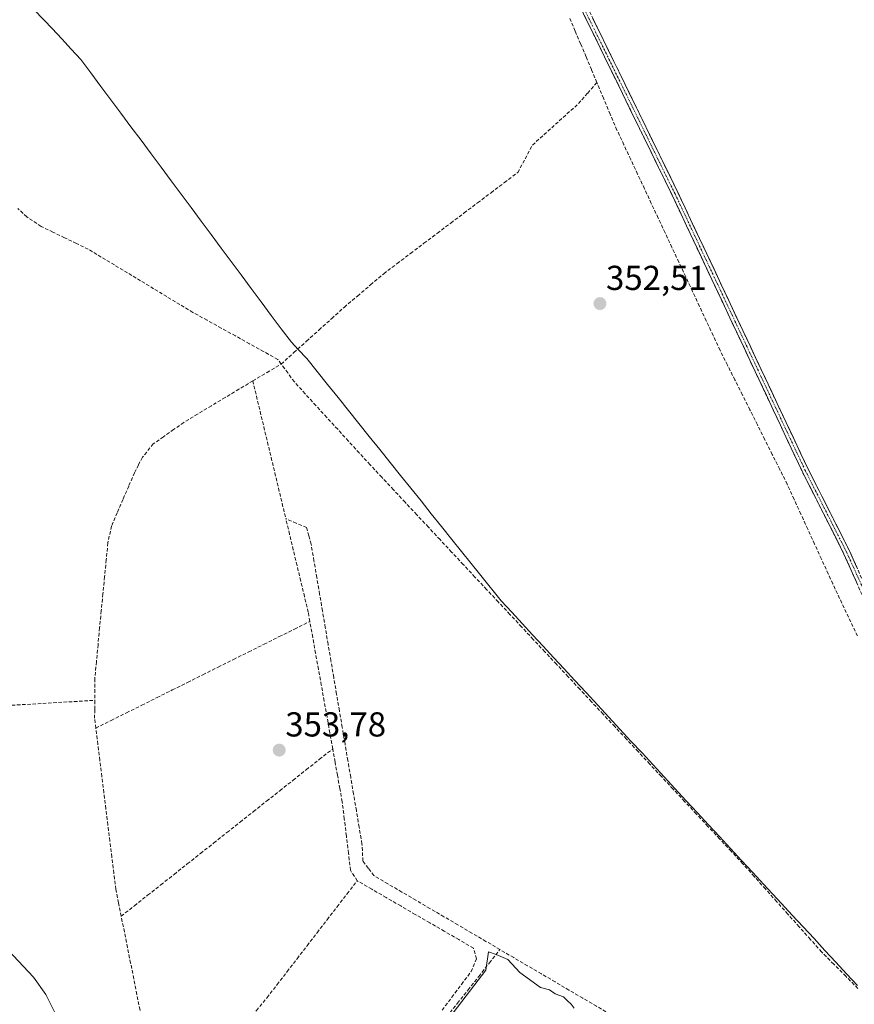
# Model space of a CAD drawing. Units: metres. Extents: x 618427 to 621900, y 4685481 to 4687854.
# Drawn here: x 619106 to 619348, y 4687228 to 4687513 of the extents above; entities that cross this region are included whole.
import ezdxf
from ezdxf.enums import TextEntityAlignment as Align

# ---------------------------------------------------------------- set-up
doc = ezdxf.new("R2010")
doc.units = ezdxf.units.M
doc.header["$MEASUREMENT"] = 0
doc.linetypes.add('TRAZO_Y_PUNTO', pattern=[1, 0.5, -0.25, 0, -0.25])
doc.linetypes.add('TRAZOSX2', pattern=[1.5, 1, -0.5])
for name, color, linetype, lineweight in [('Camino', 19, 'TRAZOSX2', 0), ('Camino Cxs', 19, 'Continuous', 0), ('Camino eje', 19, 'TRAZO_Y_PUNTO', 0), ('Carátula', 7, 'Continuous', 5), ('Corriente artificial lineal', 5, 'TRAZOSX2', 13), ('Curva de nivel normal', 36, 'Continuous', 0), ('Entidad de ámbito territorial', 19, 'Continuous', 0), ('Entidad de ámbito territorial CxS', 92, 'Continuous', 0), ('Municipio', 9, 'Continuous', 13), ('Municipio CxS', 142, 'Continuous', 0), ('Punto de cota en terreno', 7, 'Continuous', 0), ('Rótulo de punto de cota en terreno', 19, 'Continuous', 0)]:
    doc.layers.add(name, color=color, linetype=linetype, lineweight=lineweight)
doc.styles.add('Arial', font='txt', dxfattribs={"height": 0.2})

# ---------------------------------------------------------------- blocks, each defined once
blk = doc.blocks.new('5PATER')
at = {"layer": 'Carátula', "linetype": 'Continuous', "lineweight": 5}
h = blk.add_hatch(color=250, dxfattribs=at)
edge = h.paths.add_edge_path()
edge.add_ellipse((0, 0.01), major_axis=(-1.33, -1.34), ratio=0.999422, start_angle=0, end_angle=360)

msp = doc.modelspace()

# ---------------------------------------------------------------- linework, layer by layer
at = {"layer": 'Camino', "color": 19, "linetype": 'TRAZOSX2', "lineweight": 0}
for points in [[(619395.43, 4687254.96), (619373.17, 4687295.5), (619362.65, 4687318.06), (619344.66, 4687358.63), (619332.54, 4687382.58), (619294.96, 4687462.44), (619264.15, 4687525.53), (619252.1, 4687549.82), (619244.57, 4687567.26), (619236.34, 4687584.36), (619230.55, 4687593.39), (619224.86, 4687599.55), (619161.57, 4687654.6), (619130.15, 4687680.66), (619052.04, 4687748.71), (619018.55, 4687776.18), (619003.14, 4687791.45), (618995.51, 4687800.32), (618993.54, 4687804.87)], [(618995.53, 4687804.91), (618997.08, 4687801.3), (619004.48, 4687792.71), (619019.79, 4687777.55), (619053.23, 4687750.11), (619131.35, 4687682.06), (619162.76, 4687656), (619226.14, 4687600.87), (619232.01, 4687594.52), (619237.95, 4687585.26), (619246.25, 4687568.02), (619253.77, 4687550.6), (619265.8, 4687526.34), (619296.62, 4687463.23), (619334.19, 4687383.38), (619346.32, 4687359.42), (619364.32, 4687318.82), (619374.81, 4687296.33), (619396.56, 4687256.73)]]:
    msp.add_lwpolyline(points, dxfattribs=at)
at = {"layer": 'Camino Cxs', "color": 19, "linetype": 'Continuous', "lineweight": 0}
for points in [[(619348.66, 4687349.61, 353.07), (619346.66, 4687354.12, 353.02), (619344.66, 4687358.63, 352.96), (619342.64, 4687362.62, 352.96), (619340.62, 4687366.61, 352.8), (619338.6, 4687370.61, 352.86), (619336.58, 4687374.6, 352.86), (619334.56, 4687378.59, 352.81), (619332.54, 4687382.58, 352.84), (619330.45, 4687387.02, 352.65), (619328.36, 4687391.45, 352.71), (619326.28, 4687395.89, 352.6), (619324.19, 4687400.33, 352.46), (619322.1, 4687404.76, 352.48), (619320.01, 4687409.2, 352.24), (619317.93, 4687413.64, 352.41), (619315.84, 4687418.07, 352.17), (619313.75, 4687422.51, 352.24), (619311.66, 4687426.95, 352.15), (619309.57, 4687431.38, 352.16), (619307.49, 4687435.82, 352.19), (619305.4, 4687440.26, 352.05), (619303.31, 4687444.69, 352.12), (619301.22, 4687449.13, 351.95), (619299.14, 4687453.57, 352.11), (619297.05, 4687458, 352.01), (619294.96, 4687462.44, 351.85), (619292.91, 4687466.65, 351.92), (619290.85, 4687470.85, 351.74), (619288.8, 4687475.06, 351.76), (619286.74, 4687479.26, 351.82), (619284.69, 4687483.47, 351.67), (619282.64, 4687487.68, 351.73), (619280.58, 4687491.88, 351.51), (619278.53, 4687496.09, 351.64), (619276.47, 4687500.29, 351.5), (619274.42, 4687504.5, 351.31), (619272.37, 4687508.71, 351.5), (619270.31, 4687512.91, 351.14), (619268.26, 4687517.12, 351.27)], [(619271.96, 4687513.72, 351.55), (619274.02, 4687509.51, 351.95), (619276.07, 4687505.3, 351.73), (619278.13, 4687501.1, 351.96), (619280.18, 4687496.89, 351.89), (619282.24, 4687492.68, 351.84), (619284.29, 4687488.47, 351.99), (619286.35, 4687484.27, 351.87), (619288.4, 4687480.06, 352.16), (619290.46, 4687475.85, 352.01), (619292.51, 4687471.64, 352.11), (619294.57, 4687467.44, 352.19), (619296.62, 4687463.23, 352.01), (619298.71, 4687458.79, 352.3), (619300.79, 4687454.36, 352.23), (619302.88, 4687449.92, 352.35), (619304.97, 4687445.49, 352.37), (619307.06, 4687441.05, 352.3), (619309.14, 4687436.61, 352.48), (619311.23, 4687432.18, 352.32), (619313.32, 4687427.74, 352.54), (619315.41, 4687423.31, 352.44), (619317.49, 4687418.87, 352.5), (619319.58, 4687414.43, 352.68), (619321.67, 4687410, 352.5), (619323.75, 4687405.56, 352.7), (619325.84, 4687401.12, 352.65), (619327.93, 4687396.69, 352.84), (619330.02, 4687392.25, 352.87), (619332.1, 4687387.82, 352.84), (619334.19, 4687383.38, 353.05), (619336.21, 4687379.39, 352.98), (619338.23, 4687375.39, 353.04), (619340.26, 4687371.4, 353.01), (619342.28, 4687367.41, 352.98), (619344.3, 4687363.41, 353.14), (619346.32, 4687359.42, 353.1), (619348.32, 4687354.91, 353.21)]]:
    msp.add_polyline3d(points, dxfattribs=at)
at = {"layer": 'Camino eje', "color": 19, "linetype": 'TRAZO_Y_PUNTO', "lineweight": 0}
msp.add_lwpolyline([(618994.54, 4687804.89), (618996.3, 4687800.81), (619003.81, 4687792.08), (619019.17, 4687776.87), (619052.64, 4687749.41), (619130.75, 4687681.36), (619162.17, 4687655.3), (619225.5, 4687600.21), (619231.28, 4687593.96), (619237.15, 4687584.81), (619252.94, 4687550.21), (619295.79, 4687462.84), (619333.37, 4687382.98), (619345.49, 4687359.03), (619373.99, 4687295.92), (619396, 4687255.85)], dxfattribs=at)
at = {"layer": 'Corriente artificial lineal', "color": 5, "linetype": 'TRAZOSX2', "lineweight": 13}
for points in [[(619273.19, 4687495.06, 351.04), (619271.62, 4687498.78, 350.73), (619270.06, 4687502.5, 350.67), (619268.49, 4687506.22, 350.71), (619266.92, 4687509.93, 350.53), (619265.35, 4687513.65, 350.58)], [(619181.87, 4687413.62, 352.43), (619185.52, 4687416.91, 352.23), (619189.18, 4687420.2, 352.3), (619192.83, 4687423.48, 352.24), (619196.49, 4687426.77, 352.19), (619200.14, 4687430.06, 352.16), (619203.94, 4687433.29, 352.24), (619207.73, 4687436.52, 352.29), (619211.53, 4687439.75, 352.39), (619215.41, 4687442.68, 352.19), (619219.29, 4687445.61, 352.02), (619223.17, 4687448.54, 351.86), (619227.05, 4687451.47, 351.92), (619230.93, 4687454.4, 351.63), (619234.8, 4687457.32, 351.61), (619238.68, 4687460.25, 351.55), (619242.56, 4687463.18, 351.48), (619246.44, 4687466.11, 351.6), (619250.32, 4687469.04, 351.41), (619252.44, 4687473, 351.55), (619254.55, 4687476.96, 351.15), (619257.88, 4687479.96, 350.9), (619261.21, 4687482.96, 350.85), (619264.53, 4687485.96, 350.91), (619267.86, 4687488.96, 350.91), (619270.53, 4687492.01, 350.95), (619273.19, 4687495.06, 351.04)], [(619348.53, 4687334.95, 352.86), (619346.6, 4687339.02, 352.81), (619344.68, 4687343.09, 352.84), (619342.75, 4687347.16, 352.82), (619341.43, 4687350.02, 352.62), (619340.11, 4687352.88, 352.27), (619338.13, 4687357.2, 352.25), (619336.15, 4687361.53, 352.06), (619334.18, 4687365.85, 352.22), (619332.2, 4687370.17, 351.98), (619330.22, 4687374.5, 352.21), (619328.24, 4687378.82, 352.35), (619326.08, 4687383.13, 351.97), (619323.92, 4687387.44, 352.17), (619321.76, 4687391.75, 351.7), (619319.6, 4687396.06, 351.92), (619317.44, 4687400.38, 351.71), (619315.28, 4687404.69, 351.67), (619313.12, 4687409, 351.73), (619310.96, 4687413.31, 351.41), (619308.8, 4687417.62, 351.92), (619306.81, 4687421.87, 351.64), (619304.83, 4687426.11, 351.8), (619302.84, 4687430.36, 351.74), (619300.85, 4687434.6, 351.74), (619298.87, 4687438.85, 351.84), (619296.88, 4687443.09, 351.25), (619294.89, 4687447.34, 351.44), (619292.91, 4687451.58, 351.64), (619290.92, 4687455.83, 351.47), (619288.93, 4687460.07, 351.67), (619286.95, 4687464.32, 351.3), (619284.96, 4687468.56, 351.3), (619282.97, 4687472.81, 351.32), (619280.99, 4687477.05, 351.19), (619279, 4687481.3, 351.53), (619277.06, 4687485.89, 351.02), (619275.13, 4687490.48, 350.88), (619273.19, 4687495.06, 351.04)], [(619181.87, 4687413.62, 352.43), (619180.88, 4687414.96, 352.55), (619176.79, 4687417.23, 352.57), (619172.7, 4687419.49, 352.57), (619168.62, 4687421.76, 352.67), (619164.53, 4687424.02, 352.54), (619160.44, 4687426.29, 352.67), (619156.35, 4687428.55, 352.44), (619152.56, 4687430.84, 352.78), (619148.77, 4687433.12, 352.66), (619144.98, 4687435.41, 352.74), (619141.2, 4687437.7, 352.68), (619137.41, 4687439.98, 352.57), (619133.62, 4687442.27, 352.67), (619129.83, 4687444.55, 352.76), (619126.04, 4687446.84, 352.77), (619122.64, 4687448.49, 352.52), (619119.24, 4687450.13, 352.72), (619115.83, 4687451.78, 352.77), (619112.43, 4687453.42, 352.75), (619108.31, 4687456.18, 353.06), (619105.67, 4687458.65, 352.92)], [(619173.66, 4687408.74, 353.35), (619177.77, 4687411.18, 353.24), (619181.87, 4687413.62, 352.43)], [(619348.66, 4687232.97, 353.49), (619345.18, 4687236.49, 353.35), (619341.69, 4687240, 353.34), (619338.2, 4687243.52, 353.26), (619334.94, 4687247.17, 353.14), (619331.69, 4687250.81, 353.12), (619328.43, 4687254.46, 353.06), (619325.18, 4687258.1, 352.88), (619321.92, 4687261.75, 353.01), (619318.67, 4687265.39, 352.97), (619315.41, 4687269.04, 352.65), (619312.04, 4687272.65, 352.64), (619308.67, 4687276.25, 352.74), (619305.3, 4687279.86, 352.57), (619301.93, 4687283.47, 352.28), (619298.56, 4687287.07, 352.62), (619295.2, 4687290.68, 352.58), (619291.83, 4687294.29, 352.51), (619288.46, 4687297.89, 352.52), (619285.09, 4687301.5, 352.66), (619281.72, 4687305.11, 352.59), (619278.35, 4687308.71, 352.62), (619274.98, 4687312.32, 352.66), (619271.61, 4687315.93, 352.57), (619268.24, 4687319.53, 352.89), (619264.87, 4687323.14, 352.62), (619261.51, 4687326.75, 352.57), (619258.14, 4687330.35, 352.8), (619254.77, 4687333.96, 352.56), (619251.4, 4687337.56, 352.28), (619248.03, 4687341.17, 352.52), (619244.66, 4687344.78, 352.45), (619241.29, 4687348.38, 352.13), (619237.92, 4687351.99, 352.44), (619234.55, 4687355.6, 352.51), (619231.18, 4687359.2, 352.1), (619227.81, 4687362.81, 352.27), (619224.45, 4687366.42, 352.32), (619221.08, 4687370.02, 352.11), (619217.71, 4687373.63, 352.17), (619214.34, 4687377.24, 352.27), (619210.97, 4687380.84, 352.24), (619207.6, 4687384.45, 352.18), (619204.47, 4687387.88, 352.39), (619201.34, 4687391.3, 352.46), (619198.21, 4687394.73, 352.39), (619195.07, 4687398.15, 352.23), (619191.94, 4687401.58, 352.31), (619188.81, 4687405, 352.3), (619185.68, 4687408.43, 352.09), (619183.78, 4687411.03, 352.5), (619181.87, 4687413.62, 352.43)], [(619173.66, 4687408.74, 353.35), (619169.67, 4687406.33, 353.37), (619165.68, 4687403.92, 353.1), (619161.68, 4687401.52, 353.38), (619157.69, 4687399.11, 353.22), (619153.7, 4687396.7, 353.32), (619150.76, 4687394.63, 353.37), (619147.82, 4687392.55, 353.37), (619144.88, 4687390.48, 353.33), (619141.72, 4687386.63, 353.24), (619140.57, 4687384.39, 353.29), (619139.42, 4687382.14, 353.38), (619137.77, 4687378.29, 353.56), (619136.12, 4687374.43, 353.59), (619134.46, 4687370.58, 353.51), (619132.81, 4687366.72, 353.61), (619131.74, 4687361.88, 353.68), (619131.27, 4687356.97, 353.58), (619130.79, 4687352.05, 353.43), (619130.32, 4687347.14, 353.5), (619129.84, 4687342.22, 353.49), (619129.37, 4687337.31, 353.49), (619128.89, 4687332.39, 353.55), (619128.42, 4687327.48, 353.54), (619127.94, 4687322.56, 353.4), (619127.94, 4687319.44, 353.41), (619127.93, 4687316.32, 353.42)], [(619173.66, 4687408.74, 353.35), (619174.72, 4687404.31, 353.24), (619175.78, 4687399.88, 352.99), (619176.84, 4687395.45, 353.04), (619177.9, 4687391.02, 353.09), (619178.97, 4687386.6, 353.05), (619180.03, 4687382.17, 353.06), (619181.09, 4687377.74, 353.2), (619182.15, 4687373.31, 353.22), (619183.21, 4687368.88, 353.15)], [(619190.17, 4687339.15, 353.54), (619189.69, 4687341.82, 353.56), (619188.61, 4687346.33, 353.49), (619187.53, 4687350.84, 353.4), (619186.45, 4687355.35, 353.31), (619185.37, 4687359.86, 353.31), (619184.29, 4687364.37, 353.32), (619183.21, 4687368.88, 353.15)], [(619245.15, 4687244.21, 354.81), (619241.1, 4687246.59, 354.78), (619237.05, 4687248.97, 354.81), (619233, 4687251.35, 354.58), (619228.95, 4687253.72, 354.75), (619224.9, 4687256.1, 354.67), (619220.84, 4687258.48, 354.72), (619216.79, 4687260.86, 354.6), (619212.74, 4687263.23, 354.71), (619208.69, 4687265.61, 354.63), (619207.1, 4687267.71, 354.78), (619205.51, 4687269.81, 354.64), (619205.24, 4687274.8, 354.48), (619204.42, 4687279.62, 354.35), (619203.61, 4687284.43, 354.24), (619202.79, 4687289.25, 354.17), (619201.97, 4687294.06, 354.19), (619201.16, 4687298.88, 354.23), (619200.34, 4687303.69, 354.01), (619199.52, 4687308.51, 353.91), (619198.71, 4687313.32, 353.85), (619197.89, 4687318.14, 354.03), (619197.07, 4687322.95, 354.15), (619196.26, 4687327.77, 354.07), (619195.44, 4687332.58, 353.72), (619194.62, 4687337.4, 353.66), (619193.81, 4687342.21, 353.71), (619192.99, 4687347.03, 353.71), (619192.17, 4687351.84, 353.74), (619191.36, 4687356.66, 353.7), (619190.54, 4687361.47, 353.44), (619189.87, 4687363.89, 353.34), (619189.2, 4687366.31, 353.19), (619186.21, 4687367.6, 353.24), (619183.21, 4687368.88, 353.15)], [(619128.27, 4687308.28, 353.69), (619132.69, 4687310.49, 353.75), (619137.11, 4687312.69, 353.6), (619141.53, 4687314.9, 353.42), (619145.96, 4687317.1, 353.44), (619150.38, 4687319.31, 353.22), (619154.8, 4687321.51, 353.38), (619159.22, 4687323.72, 353.27), (619163.64, 4687325.92, 353.33), (619168.06, 4687328.13, 353.31), (619172.48, 4687330.33, 353.27), (619176.91, 4687332.54, 353.25), (619181.33, 4687334.74, 353.12), (619185.75, 4687336.95, 353.29), (619190.17, 4687339.15, 353.54)], [(619196.78, 4687302.29, 353.62), (619195.95, 4687306.9, 353.56), (619195.13, 4687311.51, 353.64), (619194.3, 4687316.11, 353.81), (619193.48, 4687320.72, 353.79), (619192.65, 4687325.33, 353.54), (619191.82, 4687329.94, 353.4), (619191, 4687334.54, 353.4), (619190.17, 4687339.15, 353.54)], [(619057.93, 4687311.89, 356.03), (619059.97, 4687312.03, 355.93), (619064.56, 4687312.34, 355.57), (619069.14, 4687312.65, 355.33), (619073.73, 4687312.97, 355.27), (619078.31, 4687313.28, 355.26), (619082.9, 4687313.59, 355.23), (619087.48, 4687313.9, 355.09), (619091.97, 4687314.17, 354.77), (619096.47, 4687314.44, 354.65), (619100.96, 4687314.71, 354.57), (619105.46, 4687314.98, 354.53), (619109.95, 4687315.24, 354.37), (619114.45, 4687315.51, 354.11), (619118.94, 4687315.78, 354.01), (619123.44, 4687316.05, 353.78), (619127.93, 4687316.32, 353.42)], [(619128.27, 4687308.28, 353.69), (619127.92, 4687311.14, 353.52), (619127.93, 4687313.73, 353.42), (619127.93, 4687316.32, 353.42)], [(619135.61, 4687253.86, 354.36), (619134.83, 4687257.75, 354.14), (619134.05, 4687261.64, 354.03), (619133.47, 4687266.3, 354.02), (619132.89, 4687270.97, 354.18), (619132.32, 4687275.63, 354.41), (619131.74, 4687280.3, 354.44), (619131.16, 4687284.96, 354.23), (619130.58, 4687289.62, 354.23), (619130, 4687294.29, 354.56), (619129.43, 4687298.95, 354.25), (619128.85, 4687303.62, 354.02), (619128.27, 4687308.28, 353.69)], [(619135.61, 4687253.86, 354.36), (619139.43, 4687256.89, 354.15), (619143.25, 4687259.92, 353.96), (619147.08, 4687262.94, 353.83), (619150.9, 4687265.97, 353.92), (619154.72, 4687269, 353.96), (619158.55, 4687272.02, 353.91), (619162.37, 4687275.05, 353.87), (619166.19, 4687278.08, 353.83), (619170.02, 4687281.1, 353.98), (619173.84, 4687284.13, 354.04), (619177.66, 4687287.16, 353.99), (619181.49, 4687290.18, 354.05), (619185.31, 4687293.21, 354.07), (619189.13, 4687296.24, 354.06), (619192.96, 4687299.26, 353.95), (619196.78, 4687302.29, 353.62)], [(619203.86, 4687264.12, 354.33), (619201.94, 4687267.14, 354.08), (619201.34, 4687272.1, 353.88), (619200.73, 4687277.06, 353.94), (619200.13, 4687282.02, 354.04), (619199.52, 4687286.98, 354.16), (619198.84, 4687290.81, 354.18), (619198.15, 4687294.64, 354.12), (619197.47, 4687298.46, 353.92), (619196.78, 4687302.29, 353.62)], [(619147.04, 4687193.3, 354.92), (619150.11, 4687197, 354.75), (619153.19, 4687200.7, 354.56), (619156.26, 4687204.4, 354.43), (619159.34, 4687208.1, 354.55), (619162.41, 4687211.8, 354.52), (619165.48, 4687215.5, 354.54), (619168.56, 4687219.2, 354.48), (619171.63, 4687222.9, 354.42), (619174.71, 4687226.6, 354.42), (619177.78, 4687230.3, 354.38), (619180.68, 4687234.06, 354.34), (619183.58, 4687237.82, 354.46), (619186.47, 4687241.57, 354.48), (619189.37, 4687245.33, 354.47), (619192.27, 4687249.09, 354.43), (619195.17, 4687252.85, 354.44), (619198.06, 4687256.6, 354.44), (619200.96, 4687260.36, 354.5), (619203.86, 4687264.12, 354.33)], [(619228.44, 4687226.69, 354.58), (619231.24, 4687230.42, 354.55), (619234.03, 4687234.14, 354.61), (619236.82, 4687237.86, 354.42), (619238.4, 4687241.53, 354.52), (619237.46, 4687244.64, 354.43), (619233.26, 4687247.08, 354.49), (619229.06, 4687249.51, 354.44), (619224.86, 4687251.95, 354.6), (619220.66, 4687254.38, 354.42), (619216.46, 4687256.82, 354.56), (619212.26, 4687259.25, 354.49), (619208.06, 4687261.69, 354.51), (619203.86, 4687264.12, 354.33)], [(619147.04, 4687193.3, 354.92), (619146.76, 4687196.44, 354.84), (619146.47, 4687199.57, 354.75), (619145.56, 4687204.09, 354.63), (619144.66, 4687208.62, 354.45), (619143.75, 4687213.14, 354.61), (619142.85, 4687217.67, 354.73), (619141.94, 4687222.19, 354.68), (619141.04, 4687226.72, 354.47), (619140.13, 4687231.24, 354.33), (619139.23, 4687235.77, 354.29), (619138.32, 4687240.29, 354.41), (619137.42, 4687244.82, 354.61), (619136.51, 4687249.34, 354.72), (619135.61, 4687253.86, 354.36)], [(619229.79, 4687224.79, 354.72), (619232.86, 4687228.67, 354.62), (619235.93, 4687232.56, 354.65), (619239.01, 4687236.44, 354.73), (619242.08, 4687240.33, 354.99), (619245.15, 4687244.21, 354.81)], [(619281.08, 4687223.13, 354.74), (619277.09, 4687225.47, 354.7), (619273.1, 4687227.82, 354.62), (619269.1, 4687230.16, 354.67), (619265.11, 4687232.5, 354.67), (619261.12, 4687234.84, 354.6), (619257.13, 4687237.19, 354.73), (619253.14, 4687239.53, 354.65), (619249.14, 4687241.87, 354.76), (619245.15, 4687244.21, 354.81)]]:
    msp.add_polyline3d(points, dxfattribs=at)
at = {"layer": 'Curva de nivel normal', "color": 36, "linetype": 'Continuous', "lineweight": 0}
for points in [[(619117.25, 4687224.24, 355), (619113.78, 4687231.18, 355), (619110.21, 4687236.25, 355), (619097.01, 4687250.24, 355)], [(619266.58, 4687227.27, 355), (619265.76, 4687228.45, 355), (619264.65, 4687229.34, 355), (619263.49, 4687230.51, 355), (619261.08, 4687231.44, 355), (619259.51, 4687232.54, 355), (619256.91, 4687233.27, 355), (619250.93, 4687237.58, 355), (619247.47, 4687241.35, 355), (619244.08, 4687242.76, 355), (619241.79, 4687243.6, 355), (619241.02, 4687238.3, 355), (619230.62, 4687224.63, 355)]]:
    msp.add_polyline3d(points, dxfattribs=at)
at = {"layer": 'Entidad de ámbito territorial', "color": 19, "linetype": 'Continuous', "lineweight": 0}
msp.add_polyline3d([(619110.24, 4687516.23, 352.48), (619113.34, 4687513.07, 352.48), (619115.6, 4687510.66, 352.49), (619118.38, 4687507.68, 352.49), (619121.16, 4687504.71, 352.49), (619123.94, 4687501.73, 352.49), (619126.84, 4687497.83, 352.49), (619129.74, 4687493.94, 352.48), (619132.64, 4687490.04, 352.48), (619135.53, 4687486.15, 352.47), (619138.43, 4687482.25, 352.47), (619141.33, 4687478.35, 352.47), (619144.23, 4687474.46, 352.47), (619147.13, 4687470.56, 352.47), (619150.03, 4687466.66, 352.47), (619152.93, 4687462.77, 352.47), (619155.82, 4687458.87, 352.46), (619158.72, 4687454.98, 352.47), (619161.62, 4687451.08, 352.47), (619164.52, 4687447.18, 352.47), (619167.42, 4687443.29, 352.46), (619170.32, 4687439.39, 352.47), (619173.22, 4687435.49, 352.47), (619176.11, 4687431.6, 352.46), (619179.01, 4687427.7, 352.46), (619181.91, 4687423.81, 352.47), (619184.81, 4687419.91, 352.29), (619186.83, 4687417.79, 352.11), (619189.28, 4687415.24, 352.43), (619192.29, 4687411.48, 352.54), (619195.3, 4687407.72, 352.49), (619198.32, 4687403.96, 352.49), (619201.33, 4687400.2, 352.49), (619204.34, 4687396.44, 352.47), (619207.35, 4687392.68, 352.46), (619210.37, 4687388.92, 352.45), (619213.38, 4687385.16, 352.43), (619216.39, 4687381.4, 352.41), (619219.36, 4687377.7, 352.39), (619222.32, 4687374, 352.45), (619225.29, 4687370.29, 352.42), (619228.25, 4687366.59, 352.39), (619231.22, 4687362.89, 352.36), (619234.03, 4687359.38, 352.28), (619236.84, 4687355.87, 352.27), (619239.2, 4687352.93, 352.33), (619241.55, 4687349.99, 352.19), (619243.53, 4687347.53, 352.34), (619245.51, 4687345.07, 352.32), (619248.54, 4687341.8, 352.41), (619251.57, 4687338.52, 352.07), (619254.6, 4687335.25, 352.52), (619257.64, 4687331.97, 352.59), (619260.67, 4687328.7, 352.58), (619263.7, 4687325.42, 352.58), (619266.73, 4687322.15, 352.66), (619270.08, 4687318.54, 352.69), (619273.43, 4687314.92, 352.56), (619276.63, 4687311.46, 352.55), (619279.84, 4687308, 352.6), (619283.04, 4687304.55, 352.58), (619286.24, 4687301.09, 352.47), (619289.44, 4687297.63, 352.54), (619292.65, 4687294.17, 352.5), (619295.85, 4687290.71, 352.44), (619299.05, 4687287.26, 352.56), (619302.25, 4687283.8, 352.3), (619305.46, 4687280.34, 352.52), (619308.66, 4687276.88, 352.63), (619311.86, 4687273.42, 352.41), (619315.06, 4687269.97, 352.7), (619318.27, 4687266.51, 352.8), (619321.47, 4687263.05, 352.66), (619324.01, 4687260.3, 352.95), (619326.56, 4687257.55, 352.58), (619329.7, 4687254.16, 352.84), (619332.84, 4687250.77, 352.98), (619335.99, 4687247.37, 352.84), (619339.13, 4687243.98, 353.01), (619342.27, 4687240.59, 353.12), (619345.41, 4687237.2, 353.12), (619348.55, 4687233.8, 353.35)], dxfattribs=at)
at = {"layer": 'Entidad de ámbito territorial CxS', "color": 92, "linetype": 'Continuous', "lineweight": 0}
msp.add_polyline3d([(619110.24, 4687516.23, 352.48), (619113.34, 4687513.07, 352.48), (619115.6, 4687510.66, 352.49), (619118.38, 4687507.68, 352.49), (619121.16, 4687504.71, 352.49), (619123.94, 4687501.73, 352.49), (619126.84, 4687497.83, 352.49), (619129.74, 4687493.94, 352.48), (619132.64, 4687490.04, 352.48), (619135.53, 4687486.15, 352.47), (619138.43, 4687482.25, 352.47), (619141.33, 4687478.35, 352.47), (619144.23, 4687474.46, 352.47), (619147.13, 4687470.56, 352.47), (619150.03, 4687466.66, 352.47), (619152.93, 4687462.77, 352.47), (619155.82, 4687458.87, 352.46), (619158.72, 4687454.98, 352.47), (619161.62, 4687451.08, 352.47), (619164.52, 4687447.18, 352.47), (619167.42, 4687443.29, 352.46), (619170.32, 4687439.39, 352.47), (619173.22, 4687435.49, 352.47), (619176.11, 4687431.6, 352.46), (619179.01, 4687427.7, 352.46), (619181.91, 4687423.81, 352.47), (619184.81, 4687419.91, 352.29), (619186.83, 4687417.79, 352.11), (619189.28, 4687415.24, 352.43), (619192.29, 4687411.48, 352.54), (619195.3, 4687407.72, 352.49), (619198.32, 4687403.96, 352.49), (619201.33, 4687400.2, 352.49), (619204.34, 4687396.44, 352.47), (619207.35, 4687392.68, 352.46), (619210.37, 4687388.92, 352.45), (619213.38, 4687385.16, 352.43), (619216.39, 4687381.4, 352.41), (619219.36, 4687377.7, 352.39), (619222.32, 4687374, 352.45), (619225.29, 4687370.29, 352.42), (619228.25, 4687366.59, 352.39), (619231.22, 4687362.89, 352.36), (619234.03, 4687359.38, 352.28), (619236.84, 4687355.87, 352.27), (619239.2, 4687352.93, 352.33), (619241.55, 4687349.99, 352.19), (619243.53, 4687347.53, 352.34), (619245.51, 4687345.07, 352.32), (619248.54, 4687341.8, 352.41), (619251.57, 4687338.52, 352.07), (619254.6, 4687335.25, 352.52), (619257.64, 4687331.97, 352.59), (619260.67, 4687328.7, 352.58), (619263.7, 4687325.42, 352.58), (619266.73, 4687322.15, 352.66), (619270.08, 4687318.54, 352.69), (619273.43, 4687314.92, 352.56), (619276.63, 4687311.46, 352.55), (619279.84, 4687308, 352.6), (619283.04, 4687304.55, 352.58), (619286.24, 4687301.09, 352.47), (619289.44, 4687297.63, 352.54), (619292.65, 4687294.17, 352.5), (619295.85, 4687290.71, 352.44), (619299.05, 4687287.26, 352.56), (619302.25, 4687283.8, 352.3), (619305.46, 4687280.34, 352.52), (619308.66, 4687276.88, 352.63), (619311.86, 4687273.42, 352.41), (619315.06, 4687269.97, 352.7), (619318.27, 4687266.51, 352.8), (619321.47, 4687263.05, 352.66), (619324.01, 4687260.3, 352.95), (619326.56, 4687257.55, 352.58), (619329.7, 4687254.16, 352.84), (619332.84, 4687250.77, 352.98), (619335.99, 4687247.37, 352.84), (619339.13, 4687243.98, 353.01), (619342.27, 4687240.59, 353.12), (619345.41, 4687237.2, 353.12), (619348.55, 4687233.8, 353.35)], dxfattribs=at)
at = {"layer": 'Municipio', "color": 9, "linetype": 'Continuous', "lineweight": 13}
msp.add_polyline3d([(619110.24, 4687516.23, 352.48), (619113.34, 4687513.07, 352.48), (619115.6, 4687510.66, 352.49), (619118.38, 4687507.68, 352.49), (619121.16, 4687504.71, 352.49), (619123.94, 4687501.73, 352.49), (619126.84, 4687497.83, 352.49), (619129.74, 4687493.94, 352.48), (619132.64, 4687490.04, 352.48), (619135.53, 4687486.15, 352.47), (619138.43, 4687482.25, 352.47), (619141.33, 4687478.35, 352.47), (619144.23, 4687474.46, 352.47), (619147.13, 4687470.56, 352.47), (619150.03, 4687466.66, 352.47), (619152.93, 4687462.77, 352.47), (619155.82, 4687458.87, 352.46), (619158.72, 4687454.98, 352.47), (619161.62, 4687451.08, 352.47), (619164.52, 4687447.18, 352.47), (619167.42, 4687443.29, 352.46), (619170.32, 4687439.39, 352.47), (619173.22, 4687435.49, 352.47), (619176.11, 4687431.6, 352.46), (619179.01, 4687427.7, 352.46), (619181.91, 4687423.81, 352.47), (619184.81, 4687419.91, 352.29), (619186.83, 4687417.79, 352.11), (619189.28, 4687415.24, 352.43), (619192.29, 4687411.48, 352.54), (619195.3, 4687407.72, 352.49), (619198.32, 4687403.96, 352.49), (619201.33, 4687400.2, 352.49), (619204.34, 4687396.44, 352.47), (619207.35, 4687392.68, 352.46), (619210.37, 4687388.92, 352.45), (619213.38, 4687385.16, 352.43), (619216.39, 4687381.4, 352.41), (619219.36, 4687377.7, 352.39), (619222.32, 4687374, 352.45), (619225.29, 4687370.29, 352.42), (619228.25, 4687366.59, 352.39), (619231.22, 4687362.89, 352.36), (619234.03, 4687359.38, 352.28), (619236.84, 4687355.87, 352.27), (619239.2, 4687352.93, 352.33), (619241.55, 4687349.99, 352.19), (619243.53, 4687347.53, 352.34), (619245.51, 4687345.07, 352.32), (619248.54, 4687341.8, 352.41), (619251.57, 4687338.52, 352.07), (619254.6, 4687335.25, 352.52), (619257.64, 4687331.97, 352.59), (619260.67, 4687328.7, 352.58), (619263.7, 4687325.42, 352.58), (619266.73, 4687322.15, 352.66), (619270.08, 4687318.54, 352.69), (619273.43, 4687314.92, 352.56), (619276.63, 4687311.46, 352.55), (619279.84, 4687308, 352.6), (619283.04, 4687304.55, 352.58), (619286.24, 4687301.09, 352.47), (619289.44, 4687297.63, 352.54), (619292.65, 4687294.17, 352.5), (619295.85, 4687290.71, 352.44), (619299.05, 4687287.26, 352.56), (619302.25, 4687283.8, 352.3), (619305.46, 4687280.34, 352.52), (619308.66, 4687276.88, 352.63), (619311.86, 4687273.42, 352.41), (619315.06, 4687269.97, 352.7), (619318.27, 4687266.51, 352.8), (619321.47, 4687263.05, 352.66), (619324.01, 4687260.3, 352.95), (619326.56, 4687257.55, 352.58), (619329.7, 4687254.16, 352.84), (619332.84, 4687250.77, 352.98), (619335.99, 4687247.37, 352.84), (619339.13, 4687243.98, 353.01), (619342.27, 4687240.59, 353.12), (619345.41, 4687237.2, 353.12), (619348.55, 4687233.8, 353.35)], dxfattribs=at)
msp.add_polyline3d([(619110.24, 4687516.23, 352.48), (619113.34, 4687513.07, 352.48), (619115.6, 4687510.66, 352.49), (619118.38, 4687507.68, 352.49), (619121.16, 4687504.71, 352.49), (619123.94, 4687501.73, 352.49), (619126.84, 4687497.83, 352.49), (619129.74, 4687493.94, 352.48), (619132.64, 4687490.04, 352.48), (619135.53, 4687486.15, 352.47), (619138.43, 4687482.25, 352.47), (619141.33, 4687478.35, 352.47), (619144.23, 4687474.46, 352.47), (619147.13, 4687470.56, 352.47), (619150.03, 4687466.66, 352.47), (619152.93, 4687462.77, 352.47), (619155.82, 4687458.87, 352.46), (619158.72, 4687454.98, 352.47), (619161.62, 4687451.08, 352.47), (619164.52, 4687447.18, 352.47), (619167.42, 4687443.29, 352.46), (619170.32, 4687439.39, 352.47), (619173.22, 4687435.49, 352.47), (619176.11, 4687431.6, 352.46), (619179.01, 4687427.7, 352.46), (619181.91, 4687423.81, 352.47), (619184.81, 4687419.91, 352.29), (619186.83, 4687417.79, 352.11), (619189.28, 4687415.24, 352.43), (619192.29, 4687411.48, 352.54), (619195.3, 4687407.72, 352.49), (619198.32, 4687403.96, 352.49), (619201.33, 4687400.2, 352.49), (619204.34, 4687396.44, 352.47), (619207.35, 4687392.68, 352.46), (619210.37, 4687388.92, 352.45), (619213.38, 4687385.16, 352.43), (619216.39, 4687381.4, 352.41), (619219.36, 4687377.7, 352.39), (619222.32, 4687374, 352.45), (619225.29, 4687370.29, 352.42), (619228.25, 4687366.59, 352.39), (619231.22, 4687362.89, 352.36), (619234.03, 4687359.38, 352.28), (619236.84, 4687355.87, 352.27), (619239.2, 4687352.93, 352.33), (619241.55, 4687349.99, 352.19), (619243.53, 4687347.53, 352.34), (619245.51, 4687345.07, 352.32), (619248.54, 4687341.8, 352.41), (619251.57, 4687338.52, 352.07), (619254.6, 4687335.25, 352.52), (619257.64, 4687331.97, 352.59), (619260.67, 4687328.7, 352.58), (619263.7, 4687325.42, 352.58), (619266.73, 4687322.15, 352.66), (619270.08, 4687318.54, 352.69), (619273.43, 4687314.92, 352.56), (619276.63, 4687311.46, 352.55), (619279.84, 4687308, 352.6), (619283.04, 4687304.55, 352.58), (619286.24, 4687301.09, 352.47), (619289.44, 4687297.63, 352.54), (619292.65, 4687294.17, 352.5), (619295.85, 4687290.71, 352.44), (619299.05, 4687287.26, 352.56), (619302.25, 4687283.8, 352.3), (619305.46, 4687280.34, 352.52), (619308.66, 4687276.88, 352.63), (619311.86, 4687273.42, 352.41), (619315.06, 4687269.97, 352.7), (619318.27, 4687266.51, 352.8), (619321.47, 4687263.05, 352.66), (619324.01, 4687260.3, 352.95), (619326.56, 4687257.55, 352.58), (619329.7, 4687254.16, 352.84), (619332.84, 4687250.77, 352.98), (619335.99, 4687247.37, 352.84), (619339.13, 4687243.98, 353.01), (619342.27, 4687240.59, 353.12), (619345.41, 4687237.2, 353.12), (619348.55, 4687233.8, 353.35)], dxfattribs=at)
at = {"layer": 'Municipio CxS', "color": 142, "linetype": 'Continuous', "lineweight": 0}
for points in [[(619110.24, 4687516.23, 352.48), (619113.34, 4687513.07, 352.48), (619115.6, 4687510.66, 352.49), (619118.38, 4687507.68, 352.49), (619121.16, 4687504.71, 352.49), (619123.94, 4687501.73, 352.49), (619126.84, 4687497.83, 352.49), (619129.74, 4687493.94, 352.48), (619132.64, 4687490.04, 352.48), (619135.53, 4687486.15, 352.47), (619138.43, 4687482.25, 352.47), (619141.33, 4687478.35, 352.47), (619144.23, 4687474.46, 352.47), (619147.13, 4687470.56, 352.47), (619150.03, 4687466.66, 352.47), (619152.93, 4687462.77, 352.47), (619155.82, 4687458.87, 352.46), (619158.72, 4687454.98, 352.47), (619161.62, 4687451.08, 352.47), (619164.52, 4687447.18, 352.47), (619167.42, 4687443.29, 352.46), (619170.32, 4687439.39, 352.47), (619173.22, 4687435.49, 352.47), (619176.11, 4687431.6, 352.46), (619179.01, 4687427.7, 352.46), (619181.91, 4687423.81, 352.47), (619184.81, 4687419.91, 352.29), (619186.83, 4687417.79, 352.11), (619189.28, 4687415.24, 352.43), (619192.29, 4687411.48, 352.54), (619195.3, 4687407.72, 352.49), (619198.32, 4687403.96, 352.49), (619201.33, 4687400.2, 352.49), (619204.34, 4687396.44, 352.47), (619207.35, 4687392.68, 352.46), (619210.37, 4687388.92, 352.45), (619213.38, 4687385.16, 352.43), (619216.39, 4687381.4, 352.41), (619219.36, 4687377.7, 352.39), (619222.32, 4687374, 352.45), (619225.29, 4687370.29, 352.42), (619228.25, 4687366.59, 352.39), (619231.22, 4687362.89, 352.36), (619234.03, 4687359.38, 352.28), (619236.84, 4687355.87, 352.27), (619239.2, 4687352.93, 352.33), (619241.55, 4687349.99, 352.19), (619243.53, 4687347.53, 352.34), (619245.51, 4687345.07, 352.32), (619248.54, 4687341.8, 352.41), (619251.57, 4687338.52, 352.07), (619254.6, 4687335.25, 352.52), (619257.64, 4687331.97, 352.59), (619260.67, 4687328.7, 352.58), (619263.7, 4687325.42, 352.58), (619266.73, 4687322.15, 352.66), (619270.08, 4687318.54, 352.69), (619273.43, 4687314.92, 352.56), (619276.63, 4687311.46, 352.55), (619279.84, 4687308, 352.6), (619283.04, 4687304.55, 352.58), (619286.24, 4687301.09, 352.47), (619289.44, 4687297.63, 352.54), (619292.65, 4687294.17, 352.5), (619295.85, 4687290.71, 352.44), (619299.05, 4687287.26, 352.56), (619302.25, 4687283.8, 352.3), (619305.46, 4687280.34, 352.52), (619308.66, 4687276.88, 352.63), (619311.86, 4687273.42, 352.41), (619315.06, 4687269.97, 352.7), (619318.27, 4687266.51, 352.8), (619321.47, 4687263.05, 352.66), (619324.01, 4687260.3, 352.95), (619326.56, 4687257.55, 352.58), (619329.7, 4687254.16, 352.84), (619332.84, 4687250.77, 352.98), (619335.99, 4687247.37, 352.84), (619339.13, 4687243.98, 353.01), (619342.27, 4687240.59, 353.12), (619345.41, 4687237.2, 353.12), (619348.55, 4687233.8, 353.35)], [(619348.55, 4687233.8, 353.35), (619345.41, 4687237.2, 353.12), (619342.27, 4687240.59, 353.12), (619339.13, 4687243.98, 353.01), (619335.99, 4687247.37, 352.84), (619332.84, 4687250.77, 352.98), (619329.7, 4687254.16, 352.84), (619326.56, 4687257.55, 352.58), (619324.01, 4687260.3, 352.95), (619321.47, 4687263.05, 352.66), (619318.27, 4687266.51, 352.8), (619315.06, 4687269.97, 352.7), (619311.86, 4687273.42, 352.41), (619308.66, 4687276.88, 352.63), (619305.46, 4687280.34, 352.52), (619302.25, 4687283.8, 352.3), (619299.05, 4687287.26, 352.56), (619295.85, 4687290.71, 352.44), (619292.65, 4687294.17, 352.5), (619289.44, 4687297.63, 352.54), (619286.24, 4687301.09, 352.47), (619283.04, 4687304.55, 352.58), (619279.84, 4687308, 352.6), (619276.63, 4687311.46, 352.55), (619273.43, 4687314.92, 352.56), (619270.08, 4687318.54, 352.69), (619266.73, 4687322.15, 352.66), (619263.7, 4687325.42, 352.58), (619260.67, 4687328.7, 352.58), (619257.64, 4687331.97, 352.59), (619254.6, 4687335.25, 352.52), (619251.57, 4687338.52, 352.07), (619248.54, 4687341.8, 352.41), (619245.51, 4687345.07, 352.32), (619243.53, 4687347.53, 352.34), (619241.55, 4687349.99, 352.19), (619239.2, 4687352.93, 352.33), (619236.84, 4687355.87, 352.27), (619234.03, 4687359.38, 352.28), (619231.22, 4687362.89, 352.36), (619228.25, 4687366.59, 352.39), (619225.29, 4687370.29, 352.42), (619222.32, 4687374, 352.45), (619219.36, 4687377.7, 352.39), (619216.39, 4687381.4, 352.41), (619213.38, 4687385.16, 352.43), (619210.37, 4687388.92, 352.45), (619207.35, 4687392.68, 352.46), (619204.34, 4687396.44, 352.47), (619201.33, 4687400.2, 352.49), (619198.32, 4687403.96, 352.49), (619195.3, 4687407.72, 352.49), (619192.29, 4687411.48, 352.54), (619189.28, 4687415.24, 352.43), (619186.83, 4687417.79, 352.11), (619184.81, 4687419.91, 352.29), (619181.91, 4687423.81, 352.47), (619179.01, 4687427.7, 352.46), (619176.11, 4687431.6, 352.46), (619173.22, 4687435.49, 352.47), (619170.32, 4687439.39, 352.47), (619167.42, 4687443.29, 352.46), (619164.52, 4687447.18, 352.47), (619161.62, 4687451.08, 352.47), (619158.72, 4687454.98, 352.47), (619155.82, 4687458.87, 352.46), (619152.93, 4687462.77, 352.47), (619150.03, 4687466.66, 352.47), (619147.13, 4687470.56, 352.47), (619144.23, 4687474.46, 352.47), (619141.33, 4687478.35, 352.47), (619138.43, 4687482.25, 352.47), (619135.53, 4687486.15, 352.47), (619132.64, 4687490.04, 352.48), (619129.74, 4687493.94, 352.48), (619126.84, 4687497.83, 352.49), (619123.94, 4687501.73, 352.49), (619121.16, 4687504.71, 352.49), (619118.38, 4687507.68, 352.49), (619115.6, 4687510.66, 352.49), (619113.34, 4687513.07, 352.48), (619110.24, 4687516.23, 352.48)]]:
    msp.add_polyline3d(points, dxfattribs=at)

# ---------------------------------------------------------------- block references
at = {"layer": 'Punto de cota en terreno', "linetype": 'Continuous', "lineweight": 0}
for p in [(619274.07, 4687431.09, 352.51), (619181.3, 4687301.91, 353.78)]:
    msp.add_blockref('5PATER', p, dxfattribs=at)

# ---------------------------------------------------------------- texts
at = {"layer": 'Rótulo de punto de cota en terreno', "color": 19, "linetype": 'Continuous', "lineweight": 0, "style": 'Arial'}
for s, p in [('352,51', (619275.83, 4687432.85)), ('353,78', (619183.06, 4687303.67))]:
    msp.add_text(s, height=7, dxfattribs=at).set_placement(p, align=Align.BOTTOM_LEFT)

doc.saveas('drawing.dxf')
